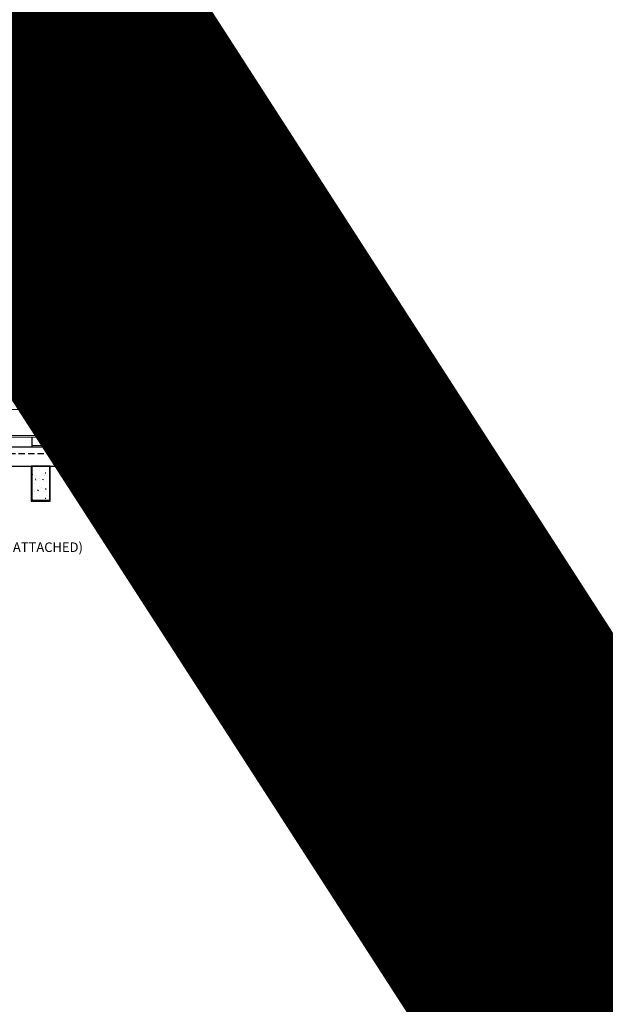
# Model space of a CAD drawing. Units: inches. Extents: x 0 to 3506, y 0 to 1152.
# Drawn here: x 2882 to 2905, y 700 to 739 of the extents above; entities that cross this region are included whole.
import ezdxf
from ezdxf import colors
from ezdxf.entities.mleader import LeaderData, LeaderLine
from ezdxf.enums import TextEntityAlignment as Align
from ezdxf.math import Vec2, Vec3

# ---------------------------------------------------------------- set-up
doc = ezdxf.new("R2010")
doc.units = ezdxf.units.IN
doc.header["$MEASUREMENT"] = 0
doc.linetypes.add('HIDDEN', pattern=[0.375, 0.25, -0.125])
for name, color, linetype, lineweight in [('Z-ANNO-NOTE', 7, 'Continuous', 35), ('Z-CLNG-SUSP', 3, 'Continuous', 18), ('Z-CLNG-TEES', 3, 'Continuous', 18), ('Z-CLNG-WOOD', 5, 'Continuous', 25), ('Z-CLNG-WOOD-PATT', 2, 'Continuous', 15), ('Z-CLNG-WOOD-TRIM', 4, 'Continuous', 25)]:
    doc.layers.add(name, color=color, linetype=linetype, lineweight=lineweight)
doc.layers.add('Z-ANNO-NPLT', color=252, linetype='Continuous', lineweight=35, plot=False)
doc.styles.get("Standard").update_dxf_attribs({"font": 'arial.ttf', "height": 0.09375})
pattern_1 = [(360, (2870.0973, 722.9877), (2e-16, 1), [0, -1]), (360, (2870.2173, 722.8277), (2e-16, 1), [0, -1]), (360, (2870.1673, 722.5877), (2e-16, 1), [0, -1]), (360, (2870.5173, 722.3577), (2e-16, 1), [0, -1]), (360, (2870.4873, 722.7177), (2e-16, 1), [0, -1]), (360, (2870.7573, 722.9577), (2e-16, 1), [0, -1]), (360, (2870.4073, 723.0277), (2e-16, 1), [0, -1]), (360, (2870.8273, 722.6177), (2e-16, 1), [0, -1]), (360, (2870.7773, 722.2977), (2e-16, 1), [0, -1]), (360, (2870.0373, 722.1477), (2e-16, 1), [0, -1]), (360, (2870.2173, 722.3477), (2e-16, 1), [0, -1]), (360, (2870.3573, 722.1577), (2e-16, 1), [0, -1]), (360, (2870.9673, 722.7977), (2e-16, 1), [0, -1]), (360, (2870.6473, 722.5477), (2e-16, 1), [0, -1]), (360, (2870.5673, 722.8777), (2e-16, 1), [0, -1]), (360, (2870.7373, 722.7877), (2e-16, 1), [0, -1]), (360, (2870.3773, 722.5177), (2e-16, 1), [0, -1]), (360, (2870.6573, 723.0577), (2e-16, 1), [0, -1]), (360, (2870.9673, 722.4677), (2e-16, 1), [0, -1]), (360, (2870.9373, 722.1677), (2e-16, 1), [0, -1]), (75.9638, (2870.18726, 722.68772), (-0.999998, -3.0000005), [0.04123, -4.081875]), (329.0362, (2870.35726, 722.89772), (-2.999998, 2.0000025), [0.05831, -5.772642]), (338.1986, (2870.64726, 722.66772), (3.0000003, -0.9999999), [0.053852, -5.331313]), (149.0362, (2870.65726, 722.18772), (2.999998, -2.0000025), [0.05831, -5.772642]), (53.1301, (2870.34726, 722.31772), (2.0000001, 3), [0.05, -4.95]), (315, (2870.8773, 723.0377), (1, -5e-16), [0.05657, -1.357645]), (101.3099, (2870.80726, 722.41772), (-0.9999976, 4.0000008), [0.05099, -5.04803]), (323.1301, (2870.06726, 722.45772), (3, -2.0000001), [0.05, -4.95]), (315, (2870.1873, 723.0877), (1, -5e-16), [0.042426, -1.371787])]

msp = doc.modelspace()

# ---------------------------------------------------------------- hatches: boundary and pattern name
at = {"layer": 'Z-CLNG-WOOD-PATT'}
h = msp.add_hatch(dxfattribs=at)
h.set_pattern_fill('PARTICLEBOARD', color=256)
h.set_pattern_definition(pattern_1)
h.paths.add_polyline_path([(2882.663515, 719.628467), (2883.351015, 719.628467), (2883.351015, 720.972217), (2882.663515, 720.972217)])
h = msp.add_hatch(dxfattribs=at)
h.set_pattern_fill('PARTICLEBOARD', color=256)
h.set_pattern_definition(pattern_1)
h.paths.add_polyline_path([(2884.663515, 719.628467), (2885.351015, 719.628467), (2885.351015, 720.972217), (2884.663515, 720.972217)])
h = msp.add_hatch(dxfattribs=at)
h.set_pattern_fill('PARTICLEBOARD', color=256)
h.set_pattern_definition(pattern_1)
h.paths.add_polyline_path([(2886.663515, 719.628467), (2887.351015, 719.628467), (2887.351015, 720.972217), (2886.663515, 720.972217)])
h = msp.add_hatch(dxfattribs=at)
h.set_pattern_fill('PARTICLEBOARD', color=256)
h.set_pattern_definition(pattern_1)
h.paths.add_polyline_path([(2889.351015, 720.972217), (2888.663515, 720.972217), (2888.663515, 719.628467), (2889.351015, 719.628467)])
h = msp.add_hatch(dxfattribs=at)
h.set_pattern_fill('PARTICLEBOARD', color=256)
h.set_pattern_definition(pattern_1)
h.paths.add_polyline_path([(2891.351015, 720.972217), (2890.663515, 720.972217), (2890.663515, 719.628467), (2891.351015, 719.628467)])
h = msp.add_hatch(dxfattribs=at)
h.set_pattern_fill('PARTICLEBOARD', color=256)
h.set_pattern_definition(pattern_1)
h.paths.add_polyline_path([(2893.351015, 720.972217), (2892.663515, 720.972217), (2892.663515, 719.628467), (2893.351015, 719.628467)])

# ---------------------------------------------------------------- linework, layer by layer
at = {"layer": 'Z-CLNG-TEES'}
for p, q in [((2870.882265, 723.617719), (2893.132265, 723.617719)), ((2893.569765, 723.117719), (2893.132265, 723.617719)), ((2870.526796, 723.211469), (2893.487734, 723.211469)), ((2893.132265, 722.430219), (2893.132265, 722.930219)), ((2893.194765, 722.992719), (2893.900913, 722.992719)), ((2893.569765, 722.992719), (2893.569765, 723.117719)), ((2893.632265, 722.992719), (2893.569765, 722.992719)), ((2893.900913, 722.992719), (2893.882265, 722.992719)), ((2871.445265, 722.180219), (2892.382265, 722.180219)), ((2893.99164, 722.367719), (2893.194765, 722.367719)), ((2893.502389, 722.242719), (2893.481889, 722.222219)), ((2893.632265, 722.242719), (2893.502389, 722.242719)), ((2893.528278, 722.180219), (2893.507265, 722.159206)), ((2893.632265, 722.180219), (2893.528278, 722.180219)), ((2893.632265, 722.222219), (2893.632265, 722.367719)), ((2871.445265, 722.117719), (2892.382265, 722.117719)), ((2882.651104, 721.784719), (2892.163515, 721.784719)), ((2892.163515, 722.117719), (2892.163515, 721.722219)), ((2882.651104, 721.722219), (2892.163515, 721.722219))]:
    msp.add_line(p, q, dxfattribs=at)
for points in [[(2884.8457, 722.117719), (2884.8457, 721.972219), (2884.9707, 721.972219), (2884.9707, 722.117719)], [(2890.8457, 722.117719), (2890.8457, 721.972219), (2890.9707, 721.972219), (2890.9707, 722.117719)]]:
    msp.add_lwpolyline(points, dxfattribs=at)
for centre, radius in [((2885.382265, 722.992719), 0.125), ((2892.382265, 722.695844), 0.15625), ((2893.257265, 722.836469), 0.078125), ((2893.257265, 722.523969), 0.078125)]:
    msp.add_circle(centre, radius, dxfattribs=at)
for centre, start, end in [((2893.194765, 722.930219), 90, 180), ((2893.194765, 722.430219), 180, 270)]:
    msp.add_arc(centre, 0.0625, start, end, dxfattribs=at)
at = {"layer": 'Z-CLNG-WOOD', "linetype": 'HIDDEN'}
msp.add_line((2870.507265, 721.472219), (2893.507265, 721.472219), dxfattribs=at)
at = {"layer": 'Z-CLNG-WOOD'}
msp.add_lwpolyline([(2870.507265, 720.972219), (2893.507265, 720.972219), (2893.507265, 721.722219), (2870.507265, 721.722219)], close=True, dxfattribs=at)
at = {"layer": 'Z-CLNG-WOOD-TRIM'}
msp.add_lwpolyline([(2882.651104, 722.117719), (2882.651104, 721.722219), (2880.150376, 721.722219)], dxfattribs=at)

# ---------------------------------------------------------------- texts
at = {"layer": 'Z-ANNO-NPLT'}
msp.add_text('3/4" THICK MEMBERS', height=132, rotation=32.8258798, dxfattribs=at).set_placement((1799.121241, 133.065492), align=Align.TOP_LEFT)

# ---------------------------------------------------------------- next in the draw order: leaders
at = {"layer": 'Z-ANNO-NOTE'}
ml = msp.add_multileader_mtext('Standard', dxfattribs=at)
ml.set_content('15/16" T-BAR CROSSTEE (TYP; BY SUBCONTRACTOR)', color=256)
ml.set_leader_properties()
ml.build(insert=Vec2(0, 0))
ml.multileader.update_dxf_attribs({"leader_type": 2, "text_right_attachment_type": 3, "dogleg_length": 0.36, "arrow_head_size": 0.375, "scale": 4})
ctx = ml.context
ctx.base_point, ctx.scale, ctx.char_height, ctx.arrow_head_size, ctx.landing_gap_size, ctx.plane_origin = Vec3(2866.66686, 729.415933), 4, 0.375, 0.375, 0.36, Vec3(2862.464337, 728.929263)
ctx.right_attachment = 3
notes = []
notes.append((ctx, [(0, (1, 1, 0), (2865.22686, 729.415933), (1, 0), 1.44, [(0, [(2865.837205, 723.617719), (2865.177743, 729.174766)], 0, [])])]))
ctx.mtext.insert, ctx.mtext.width, ctx.mtext.flow_direction = Vec3(2867.02686, 729.658557), 7.59413789, 5
ctx.mtext.has_bg_fill, ctx.mtext.bg_color, ctx.mtext.bg_scale_factor, ctx.mtext.bg_transparency, ctx.mtext.use_window_bg_color = 1, -1023410167, 1.5, 0, 1
ml = msp.add_multileader_mtext('Standard', dxfattribs=at)
ml.set_content('9WOOD SINGLE STEP CLIP (TYP; FACTORY ATTACHED)', color=256)
ml.set_leader_properties()
ml.build(insert=Vec2(0, 0))
ml.multileader.update_dxf_attribs({"leader_type": 2, "text_right_attachment_type": 3, "dogleg_length": 0.36, "arrow_head_size": 0.375, "scale": 4})
ctx = ml.context
ctx.base_point, ctx.scale, ctx.char_height, ctx.arrow_head_size, ctx.landing_gap_size, ctx.plane_origin = Vec3(2871.526351, 717.721803), 4, 0.375, 0.375, 0.36, Vec3(2872.43056, 716.695803)
ctx.right_attachment = 3
notes.append((ctx, [(0, (1, 1, 0), (2870.086351, 717.721803), (1, 0), 1.44, [(0, [(2868.795621, 722.180219), (2870.248301, 717.520772)], 0, [])])]))
ctx.mtext.insert, ctx.mtext.width, ctx.mtext.flow_direction = Vec3(2871.886351, 717.964428), 7.26454879, 5
ctx.mtext.has_bg_fill, ctx.mtext.bg_color, ctx.mtext.bg_scale_factor, ctx.mtext.bg_transparency, ctx.mtext.use_window_bg_color = 1, -1023410167, 1.5, 0, 1
for ctx, leaders in notes:
    for number, flags, end, landing, length, lines in leaders:
        leader = LeaderData()
        leader.index, (leader.has_last_leader_line, leader.has_dogleg_vector, leader.attachment_direction) = number, flags
        leader.last_leader_point, leader.dogleg_vector, leader.dogleg_length = Vec3(end), Vec3(landing), length
        for number, points, colour, breaks in lines:
            line = LeaderLine()
            line.index, line.vertices, line.color, line.breaks = number, Vec3.list(points), colors.encode_raw_color(colour), breaks
            leader.lines.append(line)
        ctx.leaders.append(leader)

# ---------------------------------------------------------------- next in the draw order: linework, layer by layer
at = {"layer": 'Z-CLNG-WOOD'}
for points in [[(2882.632265, 719.597217), (2883.382265, 719.597217), (2883.382265, 720.972217), (2882.632265, 720.972217)], [(2884.632265, 719.597217), (2885.382265, 719.597217), (2885.382265, 720.972217), (2884.632265, 720.972217)], [(2886.632265, 719.597217), (2887.382265, 719.597217), (2887.382265, 720.972217), (2886.632265, 720.972217)], [(2888.632265, 719.597217), (2889.382265, 719.597217), (2889.382265, 720.972217), (2888.632265, 720.972217)], [(2890.632265, 719.597217), (2891.382265, 719.597217), (2891.382265, 720.972217), (2890.632265, 720.972217)], [(2892.632265, 719.597217), (2893.382265, 719.597217), (2893.382265, 720.972217), (2892.632265, 720.972217)]]:
    msp.add_lwpolyline(points, close=True, dxfattribs=at)
at = {"layer": 'Z-CLNG-WOOD-PATT'}
for p, q in [((2882.663515, 720.972217), (2882.663515, 719.628467)), ((2883.351015, 719.628467), (2883.351015, 720.972217)), ((2884.663515, 720.972217), (2884.663515, 719.628467)), ((2885.351015, 719.628467), (2885.351015, 720.972217)), ((2886.663515, 720.972217), (2886.663515, 719.628467)), ((2887.351015, 719.628467), (2887.351015, 720.972217)), ((2888.663515, 720.972217), (2888.663515, 719.628467)), ((2889.351015, 719.628467), (2889.351015, 720.972217)), ((2890.663515, 720.972217), (2890.663515, 719.628467)), ((2891.351015, 719.628467), (2891.351015, 720.972217)), ((2892.663515, 720.972217), (2892.663515, 719.628467)), ((2893.351015, 719.628467), (2893.351015, 720.972217)), ((2882.632265, 719.628467), (2883.382265, 719.628467)), ((2884.632265, 719.628467), (2885.382265, 719.628467)), ((2886.632265, 719.628467), (2887.382265, 719.628467)), ((2888.632265, 719.628467), (2889.382265, 719.628467)), ((2890.632265, 719.628467), (2891.382265, 719.628467)), ((2892.632265, 719.628467), (2893.382265, 719.628467))]:
    msp.add_line(p, q, dxfattribs=at)

# ---------------------------------------------------------------- next in the draw order: leaders
at = {"layer": 'Z-ANNO-NOTE'}
ml = msp.add_multileader_mtext('Standard', dxfattribs=at)
ml.set_content('15/16" HD T-BAR STIFFENER (TYP; FACTORY ATTACHED)', color=256)
ml.set_leader_properties()
ml.build(insert=Vec2(0, 0))
ml.multileader.update_dxf_attribs({"leader_type": 2, "text_right_attachment_type": 3, "dogleg_length": 0.36, "arrow_head_size": 0.375, "scale": 4})
ctx = ml.context
ctx.base_point, ctx.scale, ctx.char_height, ctx.arrow_head_size, ctx.landing_gap_size, ctx.plane_origin = Vec3(2863.803283, 731.473402), 4, 0.375, 0.375, 0.36, Vec3(2862.448376, 730.986732)
ctx.right_attachment = 3
notes = []
notes.append((ctx, [(0, (1, 1, 0), (2862.363283, 731.473402), (1, 0), 1.44, [(0, [(2863.156793, 721.947736), (2862.348825, 730.910705)], 0, [])])]))
ctx.mtext.insert, ctx.mtext.width, ctx.mtext.flow_direction = Vec3(2864.163283, 731.716026), 7.31905389, 5
ctx.mtext.has_bg_fill, ctx.mtext.bg_color, ctx.mtext.bg_scale_factor, ctx.mtext.bg_transparency, ctx.mtext.use_window_bg_color = 1, -1023410167, 1.5, 0, 1
for ctx, leaders in notes:
    for number, flags, end, landing, length, lines in leaders:
        leader = LeaderData()
        leader.index, (leader.has_last_leader_line, leader.has_dogleg_vector, leader.attachment_direction) = number, flags
        leader.last_leader_point, leader.dogleg_vector, leader.dogleg_length = Vec3(end), Vec3(landing), length
        for number, points, colour, breaks in lines:
            line = LeaderLine()
            line.index, line.vertices, line.color, line.breaks = number, Vec3.list(points), colors.encode_raw_color(colour), breaks
            leader.lines.append(line)
        ctx.leaders.append(leader)

# ---------------------------------------------------------------- next in the draw order: linework, layer by layer
at = {"layer": 'Z-CLNG-SUSP'}
for p, q in [((2892.570265, 721.764219), (2892.570265, 722.222219)), ((2893.319265, 722.180219), (2892.570265, 722.180219)), ((2893.319265, 721.764219), (2893.319265, 722.222219)), ((2893.507265, 721.764219), (2892.382265, 721.764219)), ((2893.118765, 721.797419), (2892.770765, 721.797419)), ((2892.770765, 721.797419), (2892.770765, 721.764219)), ((2893.118765, 721.764219), (2892.770765, 721.764219)), ((2892.800427, 721.886293), (2892.800427, 721.797419)), ((2892.833227, 721.905219), (2893.056302, 721.905219)), ((2892.872596, 721.797419), (2892.872596, 721.886293)), ((2893.016934, 721.797419), (2893.016934, 721.886293)), ((2893.089102, 721.797419), (2893.089102, 721.886293)), ((2893.118765, 721.797419), (2893.118765, 721.764219))]:
    msp.add_line(p, q, dxfattribs=at)
msp.add_lwpolyline([(2892.382265, 721.722219), (2893.507265, 721.722219), (2893.507265, 722.180219), (2893.757265, 722.180219), (2893.757265, 722.222219), (2892.382265, 722.222219)], close=True, dxfattribs=at)
at = {"layer": 'Z-CLNG-SUSP', "extrusion": (0, 0, -1), "flags": 128}
for points in [[(-2892.872596, 721.886293), (-2892.855419, 721.900146), (-2892.836512, 721.902746), (-2892.817604, 721.900146), (-2892.800427, 721.886293)], [(-2893.016934, 721.886293), (-2892.982579, 721.900146), (-2892.944765, 721.902746), (-2892.90695, 721.900146), (-2892.872596, 721.886293)], [(-2893.089102, 721.886293), (-2893.071925, 721.900146), (-2893.053018, 721.902746), (-2893.034111, 721.900146), (-2893.016934, 721.886293)]]:
    msp.add_lwpolyline(points, dxfattribs=at)
at = {"layer": 'Z-CLNG-SUSP'}
for centre, start, end in [((2892.833227, 721.867333), 90, 149.969892), ((2893.056302, 721.867333), 30.030108, 90)]:
    msp.add_arc(centre, 0.037886, start, end, dxfattribs=at)

doc.saveas('drawing.dxf')
